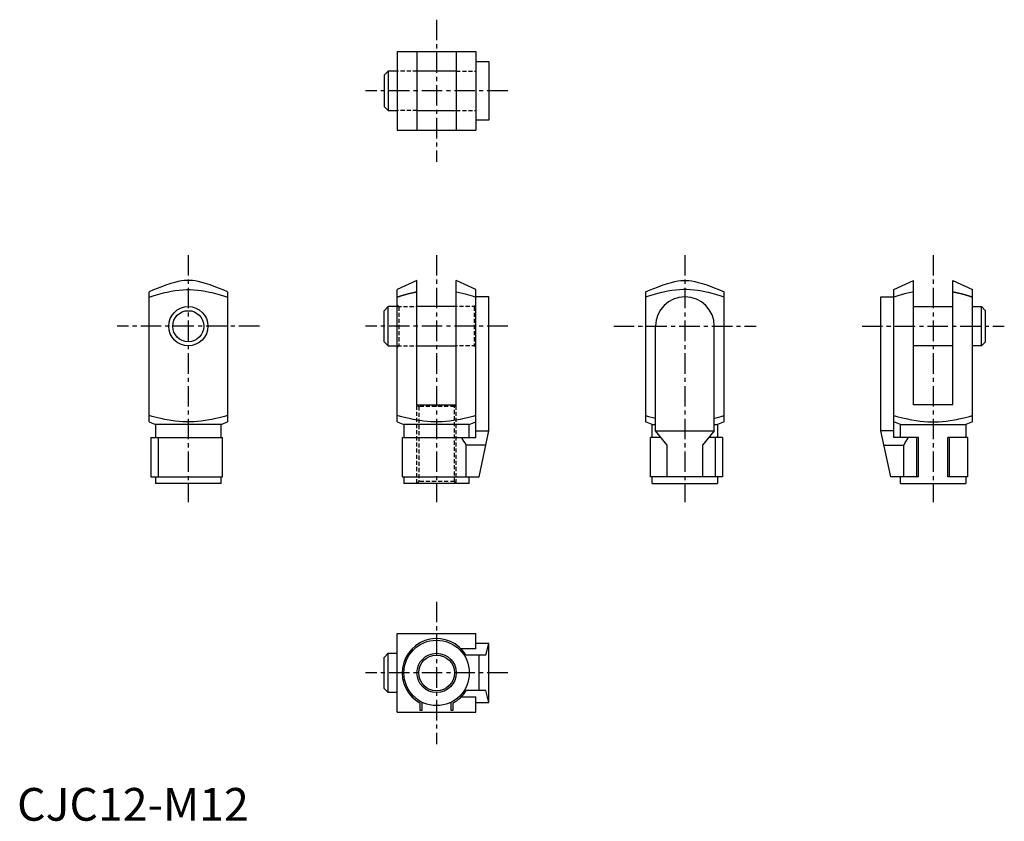
# Model space of a CAD drawing. Extents: x 1 to 302, y 0 to 245.
import ezdxf

# ---------------------------------------------------------------- set-up
doc = ezdxf.new("R2010")
doc.units = 0
doc.header["$LTSCALE"] = 5
doc.linetypes.add('CENTER', pattern=[2, 1.25, -0.25, 0.25, -0.25])
doc.linetypes.add('HIDDEN', pattern=[0.375, 0.25, -0.125])
doc.layers.get('0').update_dxf_attribs({"linetype": 'CONTINUOUS'})
for name, color, linetype in [('1', 1, 'CENTER'), ('2', 2, 'HIDDEN'), ('3', 3, 'CONTINUOUS')]:
    doc.layers.add(name, color=color, linetype=linetype)
doc.styles.add('STANDARD1', font='txt')

msp = doc.modelspace()

# ---------------------------------------------------------------- linework, layer by layer
for p, q in [((116.2, 235), (116.2, 211)), ((116.2, 235), (140.2, 235)), ((122.2, 235), (122.2, 211)), ((134.2, 235), (134.2, 211)), ((140.2, 235), (140.2, 211)), ((140.2, 232), (144.2, 232)), ((144.2, 232), (144.2, 214)), ((113.45, 229), (112.2, 227.75)), ((113.45, 229), (113.45, 217)), ((116.2, 229), (113.45, 229)), ((134.2, 229), (122.2, 229)), ((112.2, 227.75), (112.2, 218.25)), ((112.2, 218.25), (113.45, 217)), ((113.45, 217), (116.2, 217)), ((122.2, 217), (134.2, 217)), ((144.2, 214), (140.2, 214)), ((116.2, 211), (140.2, 211)), ((122.2, 165.08), (116.2, 162.28)), ((122.2, 127.08), (122.2, 165.08)), ((140.2, 162.28), (134.2, 165.08)), ((134.2, 127.08), (134.2, 165.08)), ((267.97, 162.28), (273.97, 165.08)), ((273.97, 127.08), (273.97, 165.08)), ((285.97, 127.08), (285.97, 165.08)), ((285.97, 165.08), (291.97, 162.28)), ((40.32, 121.85), (40.32, 161.62)), ((64.32, 161.62), (64.32, 121.85)), ((116.2, 121.85), (116.2, 162.28)), ((140.2, 117.08), (140.2, 162.28)), ((144.2, 160.08), (140.2, 160.08)), ((144.2, 119.08), (144.2, 160.08)), ((192.08, 161.62), (192.08, 121.85)), ((216.08, 121.85), (216.08, 161.62)), ((263.97, 119.08), (263.97, 160.08)), ((263.97, 160.08), (267.97, 160.08)), ((267.97, 117.08), (267.97, 162.28)), ((291.97, 121.85), (291.97, 162.28)), ((113.45, 157.08), (112.2, 155.83)), ((116.2, 157.08), (113.45, 157.08)), ((113.45, 145.08), (113.45, 157.08)), ((134.2, 157.08), (122.2, 157.08)), ((273.97, 157.08), (285.97, 157.08)), ((291.97, 157.08), (294.72, 157.08)), ((294.72, 145.08), (294.72, 157.08)), ((294.72, 157.08), (295.97, 155.83)), ((112.2, 146.33), (112.2, 155.83)), ((295.97, 146.33), (295.97, 155.83)), ((195.08, 119.08), (195.08, 151.08)), ((213.08, 119.08), (213.08, 151.08)), ((112.2, 146.33), (113.45, 145.08)), ((113.45, 145.08), (116.2, 145.08)), ((122.2, 145.08), (134.2, 145.08)), ((285.97, 145.08), (273.97, 145.08)), ((294.72, 145.08), (291.97, 145.08)), ((295.97, 146.33), (294.72, 145.08)), ((122.2, 127.08), (134.2, 127.08)), ((285.97, 127.08), (273.97, 127.08)), ((40.32, 121.85), (42.32, 121.08)), ((62.32, 121.08), (42.32, 121.08)), ((42.32, 121.08), (42.32, 117.08)), ((62.32, 121.08), (64.32, 121.85)), ((62.32, 117.08), (62.32, 121.08)), ((116.2, 121.85), (118.2, 121.08)), ((118.2, 121.08), (118.2, 117.08)), ((138.2, 121.08), (118.2, 121.08)), ((138.2, 121.08), (140.2, 121.85)), ((138.2, 117.08), (138.2, 121.08)), ((194.08, 121.08), (192.08, 121.85)), ((194.08, 117.08), (194.08, 121.08)), ((194.08, 121.08), (195.08, 121.08)), ((213.08, 121.08), (214.08, 121.08)), ((216.08, 121.85), (214.08, 121.08)), ((214.08, 121.08), (214.08, 117.08)), ((269.97, 121.08), (267.97, 121.85)), ((269.97, 121.08), (289.97, 121.08)), ((269.97, 117.08), (269.97, 121.08)), ((291.97, 121.85), (289.97, 121.08)), ((289.97, 121.08), (289.97, 117.08)), ((140.2, 119.08), (144.2, 119.08)), ((141.2, 105.08), (144.2, 119.08)), ((195.08, 119.08), (213.08, 119.08)), ((198.68, 114.79), (195.08, 119.08)), ((213.08, 119.08), (209.48, 114.79)), ((267.97, 119.08), (263.97, 119.08)), ((266.97, 105.08), (263.97, 119.08)), ((40.82, 117.08), (62.82, 117.08)), ((40.82, 117.08), (40.82, 105.08)), ((43.09, 117.08), (43.09, 105.08)), ((62.82, 105.08), (62.82, 117.08)), ((117.7, 117.08), (117.7, 105.08)), ((117.7, 117.08), (140.2, 117.08)), ((137.21, 105.08), (137.21, 114.79)), ((143.28, 114.79), (137.21, 114.79)), ((193.58, 105.08), (193.58, 117.08)), ((196.76, 117.08), (193.58, 117.08)), ((198.68, 105.08), (198.68, 114.79)), ((209.48, 114.79), (209.48, 105.08)), ((215.58, 117.08), (211.41, 117.08)), ((213.32, 117.08), (213.32, 105.08)), ((215.58, 117.08), (215.58, 105.08)), ((264.89, 114.79), (270.96, 114.79)), ((275.47, 117.08), (267.97, 117.08)), ((270.96, 105.08), (270.96, 114.79)), ((274.97, 105.08), (274.97, 117.08)), ((275.47, 105.08), (275.47, 117.08)), ((290.47, 117.08), (284.47, 117.08)), ((284.47, 105.08), (284.47, 117.08)), ((284.97, 105.08), (284.97, 117.08)), ((290.47, 117.08), (290.47, 105.08)), ((40.82, 105.08), (62.82, 105.08)), ((42.32, 105.08), (42.32, 103.08)), ((62.32, 103.08), (42.32, 103.08)), ((62.32, 103.08), (62.32, 105.08)), ((117.7, 105.08), (141.2, 105.08)), ((118.2, 105.08), (118.2, 103.08)), ((138.2, 103.08), (118.2, 103.08)), ((138.2, 103.08), (138.2, 105.08)), ((215.58, 105.08), (193.58, 105.08)), ((194.08, 103.08), (194.08, 105.08)), ((194.08, 103.08), (214.08, 103.08)), ((214.08, 105.08), (214.08, 103.08)), ((275.47, 105.08), (266.97, 105.08)), ((269.97, 103.08), (269.97, 105.08)), ((269.97, 103.08), (289.97, 103.08)), ((290.47, 105.08), (284.47, 105.08)), ((289.97, 105.08), (289.97, 103.08)), ((116.2, 33.16), (116.2, 57.16)), ((116.2, 57.16), (140.2, 57.16)), ((140.2, 52.49), (140.2, 57.16)), ((144.2, 54.16), (140.2, 54.16)), ((143.28, 50.56), (144.2, 54.16)), ((144.2, 36.16), (144.2, 54.16)), ((112.2, 49.91), (113.45, 51.16)), ((113.45, 39.16), (113.45, 51.16)), ((113.45, 51.16), (116.2, 51.16)), ((140.2, 52.49), (135.73, 52.49)), ((112.2, 40.41), (112.2, 49.91)), ((143.28, 50.56), (137.21, 50.56)), ((141.2, 39.76), (141.2, 50.56)), ((113.45, 39.16), (112.2, 40.41)), ((116.2, 39.16), (113.45, 39.16)), ((143.28, 39.76), (137.21, 39.76)), ((144.2, 36.16), (143.28, 39.76)), ((123.7, 36.23), (123.7, 33.66)), ((132.7, 33.66), (132.7, 36.23)), ((135.73, 37.84), (140.2, 37.84)), ((140.2, 33.16), (140.2, 37.84)), ((140.2, 36.16), (144.2, 36.16)), ((116.2, 33.16), (140.2, 33.16)), ((123.2, 33.66), (123.2, 35.93)), ((123.7, 33.66), (123.2, 33.66)), ((133.2, 33.66), (132.7, 33.66)), ((133.2, 35.93), (133.2, 33.66))]:
    msp.add_line(p, q)
for points in [[(64.32, 161.62), (62.94, 162.19), (60.73, 163.06), (59.01, 163.69), (58.27, 163.94), (57.61, 164.15), (56.42, 164.49), (55.38, 164.74), (54.44, 164.91), (53.57, 165.02), (52.73, 165.08), (52.32, 165.08), (51.91, 165.08), (51.07, 165.02), (50.2, 164.91), (49.26, 164.74), (48.22, 164.49), (47.03, 164.15), (46.36, 163.94), (45.63, 163.69), (43.91, 163.06), (41.69, 162.19), (40.32, 161.62)], [(192.08, 161.62), (193.46, 162.19), (195.67, 163.06), (197.4, 163.69), (198.13, 163.94), (198.8, 164.15), (199.98, 164.49), (201.02, 164.74), (201.96, 164.91), (202.84, 165.02), (203.67, 165.08), (204.08, 165.08), (204.5, 165.08), (205.33, 165.02), (206.21, 164.91), (207.15, 164.74), (208.18, 164.49), (209.37, 164.15), (210.04, 163.94), (210.77, 163.69), (212.5, 163.06), (214.71, 162.19), (216.08, 161.62)], [(40.32, 159.97), (41.23, 160.26), (42.91, 160.77), (44.43, 161.18), (45.14, 161.36), (45.83, 161.52), (47.13, 161.78), (48.35, 161.99), (49.52, 162.13), (50.65, 162.23), (51.77, 162.28), (52.32, 162.28), (52.87, 162.28), (53.98, 162.23), (55.12, 162.13), (56.29, 161.99), (57.51, 161.78), (58.81, 161.52), (59.49, 161.36), (60.2, 161.18), (61.72, 160.77), (63.4, 160.26), (64.32, 159.97)], [(116.2, 159.97), (117.37, 160.34), (119.48, 160.96), (121.34, 161.43), (122.2, 161.62)], [(122.2, 161.62), (121.34, 161.43), (119.48, 160.96), (117.37, 160.34), (116.2, 159.97)], [(134.2, 161.62), (135.06, 161.43), (136.93, 160.96), (139.03, 160.34), (140.2, 159.97)], [(216.08, 159.97), (215.17, 160.26), (213.49, 160.77), (211.97, 161.18), (211.26, 161.36), (210.58, 161.52), (209.28, 161.78), (208.05, 161.99), (206.88, 162.13), (205.75, 162.23), (204.64, 162.28), (204.08, 162.28), (203.53, 162.28), (202.42, 162.23), (201.29, 162.13), (200.12, 161.99), (198.89, 161.78), (197.59, 161.52), (196.91, 161.36), (196.2, 161.18), (194.68, 160.77), (193, 160.26), (192.08, 159.97)], [(273.97, 161.62), (273.1, 161.43), (271.24, 160.96), (269.14, 160.34), (267.97, 159.97)], [(285.97, 161.62), (286.83, 161.43), (288.69, 160.96), (290.8, 160.34), (291.97, 159.97)], [(291.97, 159.97), (290.8, 160.34), (288.69, 160.96), (286.83, 161.43), (285.97, 161.62)], [(64.32, 123.76), (63.4, 123.52), (61.72, 123.1), (60.2, 122.76), (59.49, 122.61), (58.81, 122.48), (57.51, 122.26), (56.29, 122.1), (55.12, 121.97), (53.98, 121.89), (52.87, 121.86), (52.32, 121.85), (51.77, 121.86), (50.65, 121.89), (49.52, 121.97), (48.35, 122.1), (47.13, 122.26), (45.83, 122.48), (45.14, 122.61), (44.43, 122.76), (42.91, 123.1), (41.23, 123.52), (40.32, 123.76)], [(140.2, 123.76), (139.29, 123.52), (137.61, 123.1), (136.09, 122.76), (135.38, 122.61), (134.69, 122.48), (133.4, 122.26), (132.17, 122.1), (131, 121.97), (129.87, 121.89), (128.75, 121.86), (128.2, 121.85), (127.65, 121.86), (126.54, 121.89), (125.4, 121.97), (124.23, 122.1), (123.01, 122.26), (121.71, 122.48), (121.03, 122.61), (120.32, 122.76), (118.8, 123.1), (117.12, 123.52), (116.2, 123.76)], [(192.08, 123.76), (193, 123.52), (194.68, 123.1), (195.08, 123.01)], [(213.08, 123.01), (213.49, 123.1), (215.17, 123.52), (216.08, 123.76)], [(267.97, 123.76), (268.88, 123.52), (270.56, 123.1), (272.08, 122.76), (272.79, 122.61), (273.48, 122.48), (274.77, 122.26), (276, 122.1), (277.17, 121.97), (278.3, 121.89), (279.41, 121.86), (279.97, 121.85), (280.52, 121.86), (281.63, 121.89), (282.77, 121.97), (283.94, 122.1), (285.16, 122.26), (286.46, 122.48), (287.14, 122.61), (287.85, 122.76), (289.37, 123.1), (291.05, 123.52), (291.97, 123.76)], [(137.21, 114.79), (136.99, 115.2), (136.52, 115.99), (136, 116.73), (135.73, 117.08)], [(272.44, 117.08), (272.16, 116.73), (271.65, 115.99), (271.18, 115.2), (270.96, 114.79)]]:
    msp.add_lwpolyline(points)
for centre, radius in [((52.32, 151.08), 6), ((52.32, 151.08), 4.75), ((128.2, 45.16), 10), ((128.2, 45.16), 5.46)]:
    msp.add_circle(centre, radius)
for centre, radius, start, end in [((204.08, 151.08), 9, 0, 180), ((128.2, 45.16), 10.5, 30.9497, 241.5631), ((128.2, 45.16), 10.5, 298.4369, 329.0503)]:
    msp.add_arc(centre, radius, start, end)
at = {"layer": '1'}
for p, q in [((128.2, 244.73), (128.2, 201.27)), ((149.93, 223), (106.47, 223)), ((52.32, 172.81), (52.32, 97.35)), ((128.2, 172.81), (128.2, 97.35)), ((204.08, 172.81), (204.08, 97.35)), ((279.97, 172.81), (279.97, 97.35)), ((74.05, 151.08), (30.59, 151.08)), ((149.93, 151.08), (106.47, 151.08)), ((182.35, 151.08), (225.82, 151.08)), ((258.24, 151.08), (301.7, 151.08)), ((128.2, 66.9), (128.2, 23.43)), ((149.93, 45.16), (106.47, 45.16))]:
    msp.add_line(p, q, dxfattribs=at)
at = {"layer": '2'}
for p, q in [((122.2, 229), (116.2, 229)), ((134.2, 229), (140.2, 229)), ((122.2, 217), (116.2, 217)), ((134.2, 217), (140.2, 217)), ((116.2, 157.58), (116.7, 157.08)), ((116.2, 157.08), (122.2, 157.08)), ((116.7, 157.08), (116.7, 145.08)), ((140.2, 157.08), (134.2, 157.08)), ((140.2, 157.58), (139.7, 157.08)), ((139.7, 157.08), (139.7, 145.08)), ((116.2, 145.08), (122.2, 145.08)), ((116.7, 145.08), (116.2, 144.58)), ((140.2, 145.08), (134.2, 145.08)), ((139.7, 145.08), (140.2, 144.58)), ((122.2, 127.08), (122.74, 126.54)), ((122.2, 103.08), (122.2, 127.08)), ((122.74, 126.54), (122.74, 103.62)), ((133.66, 126.54), (122.74, 126.54)), ((133.66, 126.54), (134.2, 127.08)), ((133.66, 103.62), (133.66, 126.54)), ((134.2, 103.08), (134.2, 127.08)), ((122.74, 103.62), (122.2, 103.08)), ((133.66, 103.62), (122.74, 103.62)), ((134.2, 103.08), (133.66, 103.62))]:
    msp.add_line(p, q, dxfattribs=at)
at = {"layer": '3'}
msp.add_circle((128.2, 45.16), 6, dxfattribs=at)

# ---------------------------------------------------------------- texts
at = {"color": 3, "style": 'STANDARD1'}
msp.add_text('CJC12-M12', height=10, dxfattribs=at).set_placement((0, 0))

doc.saveas('drawing.dxf')
